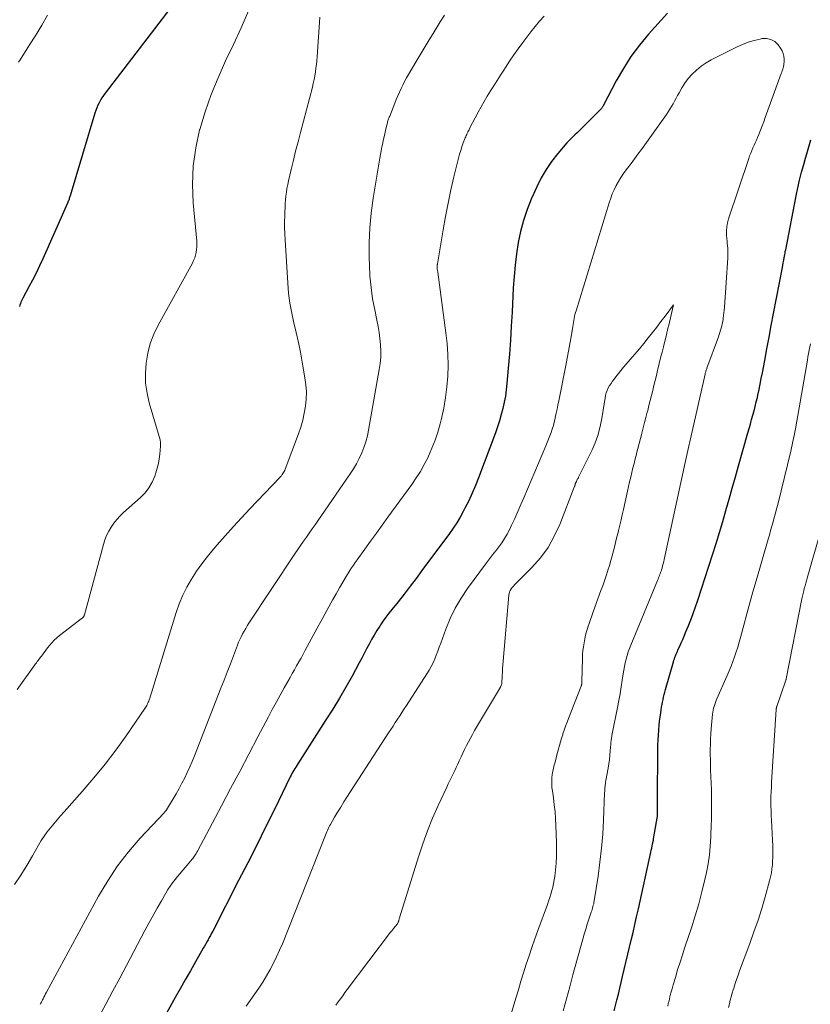
# Model space of a CAD drawing. Units: feet. Extents: x 1934999 to 1940007, y 530000 to 535002.
# Drawn here: x 1935954 to 1936064, y 530812 to 530950 of the extents above; entities that cross this region are included whole.
import ezdxf

# ---------------------------------------------------------------- set-up
doc = ezdxf.new("R2010")
doc.units = ezdxf.units.FT
doc.header["$LTSCALE"] = 100
doc.header["$MEASUREMENT"] = 0
doc.layers.add('CONTOUR INDEX', color=32, linetype='Continuous', lineweight=25)
doc.layers.add('CONTOUR INTERMEDIATE', color=40, linetype='Continuous', lineweight=15)

msp = doc.modelspace()

# ---------------------------------------------------------------- linework, layer by layer
at = {"layer": 'CONTOUR INDEX', "flags": 128}
for points, elevation in [([(1935976, 530952.52), (1935965.93, 530939.31), (1935965.7, 530938.99), (1935965.48, 530938.66), (1935965.28, 530938.32), (1935965.09, 530937.98), (1935964.92, 530937.62), (1935964.76, 530937.26), (1935964.63, 530936.88), (1935964.5, 530936.51), (1935961.05, 530925.01), (1935961.01, 530924.88), (1935960.97, 530924.75), (1935960.93, 530924.62), (1935960.89, 530924.49), (1935960.84, 530924.36), (1935960.79, 530924.23), (1935960.74, 530924.1), (1935960.69, 530923.97), (1935957.24, 530916.2), (1935956.78, 530915.21), (1935956.3, 530914.22), (1935955.8, 530913.25), (1935955.29, 530912.29), (1935954.44, 530910.74), (1935954.34, 530910.55), (1935954.25, 530910.36), (1935954.17, 530910.16), (1935954.1, 530909.96), (1935954.04, 530909.75), (1935953.99, 530909.55)], 1000), ([(1936044.38, 530950.48), (1936041.72, 530947.53), (1936040.46, 530946.01), (1936039.27, 530944.43), (1936038.21, 530942.77), (1936037.22, 530941.05), (1936035.46, 530937.66), (1936035.42, 530937.59), (1936035.38, 530937.53), (1936035.34, 530937.46), (1936035.3, 530937.39), (1936035.26, 530937.32), (1936035.21, 530937.26), (1936035.16, 530937.2), (1936035.1, 530937.14), (1936032.61, 530934.64), (1936032.33, 530934.36), (1936032.04, 530934.08), (1936031.75, 530933.8), (1936031.46, 530933.52), (1936031.17, 530933.24), (1936030.89, 530932.96), (1936030.61, 530932.67), (1936030.34, 530932.37), (1936029.06, 530930.88), (1936028.2, 530929.8), (1936027.42, 530928.68), (1936026.73, 530927.49), (1936026.12, 530926.26), (1936025.36, 530924.54), (1936024.77, 530923.07), (1936024.26, 530921.57), (1936023.87, 530920.04), (1936023.55, 530918.49), (1936023.31, 530916.92), (1936023.11, 530915.34), (1936022.97, 530913.76), (1936022.86, 530912.17), (1936022.68, 530908.75), (1936022.57, 530906.8), (1936022.45, 530904.85), (1936022.31, 530902.9), (1936022.15, 530900.95), (1936021.96, 530898.83), (1936021.87, 530897.95), (1936021.75, 530897.07), (1936021.59, 530896.2), (1936021.4, 530895.33), (1936021.18, 530894.48), (1936020.94, 530893.63), (1936020.66, 530892.78), (1936020.37, 530891.95), (1936018.02, 530885.65), (1936017.6, 530884.57), (1936017.14, 530883.5), (1936016.65, 530882.45), (1936016.12, 530881.41), (1936015.87, 530880.94), (1936015.44, 530880.16), (1936014.98, 530879.39), (1936014.48, 530878.64), (1936013.97, 530877.91), (1936010.12, 530872.71), (1936009.3, 530871.62), (1936008.47, 530870.53), (1936007.63, 530869.45), (1936006.78, 530868.38), (1936005.91, 530867.3), (1936005.5, 530866.77), (1936005.1, 530866.24), (1936004.71, 530865.69), (1936004.34, 530865.14), (1936004.22, 530864.96), (1936003.83, 530864.34), (1936003.45, 530863.72), (1936003.09, 530863.09), (1936002.74, 530862.44), (1936002.4, 530861.8), (1936002.06, 530861.15), (1936001.71, 530860.51), (1936001.37, 530859.87), (1936000.36, 530858.01), (1935999.49, 530856.46), (1935998.6, 530854.91), (1935997.68, 530853.39), (1935996.73, 530851.88), (1935992.8, 530845.77), (1935992.66, 530845.54), (1935992.52, 530845.32), (1935992.38, 530845.09), (1935992.24, 530844.87), (1935992.11, 530844.64), (1935991.99, 530844.4), (1935991.86, 530844.17), (1935991.74, 530843.93), (1935989.54, 530839.41), (1935988.31, 530836.92), (1935987.07, 530834.43), (1935985.82, 530831.94), (1935984.55, 530829.47), (1935980.93, 530822.43), (1935980.77, 530822.13), (1935980.61, 530821.83), (1935980.45, 530821.53), (1935980.28, 530821.23), (1935980.12, 530820.94), (1935979.95, 530820.64), (1935979.78, 530820.34), (1935979.61, 530820.05), (1935978.52, 530818.15), (1935977.81, 530816.9), (1935977.1, 530815.65), (1935976.4, 530814.4), (1935975.7, 530813.15), (1935973.28, 530808.79)], 980), ([(1936036.93, 530811.29), (1936037.31, 530812.81), (1936037.51, 530813.63), (1936037.71, 530814.45), (1936037.91, 530815.28), (1936038.11, 530816.1), (1936039.31, 530821.16), (1936039.56, 530822.25), (1936039.81, 530823.35), (1936040.06, 530824.44), (1936040.3, 530825.53), (1936042.04, 530833.46), (1936042.1, 530833.74), (1936042.16, 530834.02), (1936042.22, 530834.31), (1936042.28, 530834.59), (1936042.4, 530835.13), (1936042.4, 530835.14), (1936042.4, 530835.16), (1936042.41, 530835.17), (1936042.41, 530835.19), (1936042.42, 530835.25), (1936042.42, 530835.27), (1936042.43, 530835.28), (1936042.43, 530835.3), (1936042.43, 530835.31), (1936042.98, 530838.44), (1936042.98, 530838.46), (1936042.99, 530838.47), (1936042.99, 530838.49), (1936042.99, 530838.51), (1936042.99, 530838.58), (1936042.99, 530838.59), (1936042.99, 530838.61), (1936042.99, 530838.63), (1936042.99, 530838.65), (1936042.98, 530839.3), (1936042.98, 530839.65), (1936042.97, 530839.99), (1936042.97, 530840.34), (1936042.97, 530840.68), (1936043.03, 530847.77), (1936043.04, 530848.43), (1936043.06, 530849.08), (1936043.1, 530849.74), (1936043.14, 530850.39), (1936043.15, 530850.54), (1936043.21, 530851.12), (1936043.27, 530851.7), (1936043.34, 530852.28), (1936043.42, 530852.86), (1936043.49, 530853.3), (1936043.55, 530853.66), (1936043.61, 530854.02), (1936043.68, 530854.37), (1936043.75, 530854.73), (1936043.82, 530855.08), (1936043.9, 530855.43), (1936043.99, 530855.78), (1936044.09, 530856.13), (1936045.21, 530860), (1936045.27, 530860.21), (1936045.34, 530860.42), (1936045.41, 530860.63), (1936045.49, 530860.84), (1936045.57, 530861.04), (1936045.65, 530861.25), (1936045.74, 530861.45), (1936045.83, 530861.65), (1936046.07, 530862.18), (1936046.29, 530862.65), (1936046.49, 530863.12), (1936046.69, 530863.59), (1936046.89, 530864.07), (1936047.25, 530864.92), (1936047.61, 530865.83), (1936047.96, 530866.74), (1936048.28, 530867.66), (1936048.6, 530868.59), (1936050.66, 530874.94), (1936051.15, 530876.48), (1936051.63, 530878.02), (1936052.08, 530879.57), (1936052.52, 530881.12), (1936052.96, 530882.67), (1936053.39, 530884.22), (1936053.83, 530885.78), (1936054.27, 530887.33), (1936055.58, 530891.93), (1936055.75, 530892.54), (1936055.92, 530893.16), (1936056.1, 530893.78), (1936056.27, 530894.39), (1936056.44, 530895.01), (1936056.6, 530895.63), (1936056.75, 530896.25), (1936056.9, 530896.87), (1936056.96, 530897.18), (1936057.13, 530897.96), (1936057.3, 530898.74), (1936057.45, 530899.52), (1936057.6, 530900.3), (1936057.92, 530902.01), (1936058.22, 530903.65), (1936058.53, 530905.29), (1936058.84, 530906.93), (1936059.15, 530908.57), (1936060.39, 530915), (1936060.45, 530915.33), (1936060.51, 530915.67), (1936060.58, 530916.01), (1936060.64, 530916.35), (1936060.68, 530916.59), (1936060.72, 530916.81), (1936060.76, 530917.02), (1936060.8, 530917.24), (1936060.85, 530917.45), (1936062.31, 530925), (1936062.54, 530926.1), (1936062.78, 530927.19), (1936063.06, 530928.28), (1936063.36, 530929.36), (1936063.62, 530930.23), (1936063.8, 530930.87), (1936063.99, 530931.51), (1936064.16, 530932.15), (1936064.34, 530932.79)], 980)]:
    msp.add_lwpolyline(points, dxfattribs=dict(at, elevation=elevation))
at = {"layer": 'CONTOUR INTERMEDIATE', "flags": 128}
for points, elevation in [([(1935995.87, 530949.9), (1935995.49, 530944.38), (1935995.45, 530943.85), (1935995.4, 530943.32), (1935995.33, 530942.79), (1935995.26, 530942.26), (1935995.17, 530941.73), (1935995.07, 530941.2), (1935994.96, 530940.68), (1935994.83, 530940.16), (1935993.17, 530933.83), (1935992.83, 530932.54), (1935992.5, 530931.24), (1935992.19, 530929.95), (1935991.87, 530928.65), (1935991.51, 530927.11), (1935991.4, 530926.58), (1935991.29, 530926.04), (1935991.22, 530925.51), (1935991.15, 530924.97), (1935991.1, 530924.43), (1935991.06, 530923.89), (1935991.03, 530923.34), (1935991, 530922.8), (1935990.98, 530922.22), (1935990.96, 530921.38), (1935990.96, 530920.55), (1935990.98, 530919.72), (1935991.02, 530918.88), (1935991.4, 530912.8), (1935991.52, 530911.4), (1935991.7, 530910.02), (1935991.95, 530908.64), (1935992.26, 530907.28), (1935992.59, 530905.91), (1935992.9, 530904.54), (1935993.17, 530903.17), (1935993.43, 530901.79), (1935993.8, 530899.63), (1935993.93, 530898.64), (1935993.99, 530897.65), (1935993.96, 530896.65), (1935993.87, 530895.66), (1935993.7, 530894.68), (1935993.48, 530893.7), (1935993.21, 530892.74), (1935992.89, 530891.79), (1935991.04, 530886.85), (1935990.97, 530886.69), (1935990.9, 530886.53), (1935990.81, 530886.38), (1935990.72, 530886.24), (1935990.62, 530886.1), (1935990.51, 530885.96), (1935990.39, 530885.83), (1935990.28, 530885.7), (1935986.12, 530881.34), (1935984.96, 530880.1), (1935983.81, 530878.85), (1935982.67, 530877.59), (1935981.55, 530876.31), (1935981.02, 530875.7), (1935980.2, 530874.7), (1935979.41, 530873.68), (1935978.67, 530872.63), (1935977.96, 530871.54), (1935977.33, 530870.42), (1935976.75, 530869.28), (1935976.26, 530868.09), (1935975.84, 530866.87), (1935972.54, 530856.12), (1935972.44, 530855.82), (1935972.35, 530855.53), (1935972.26, 530855.23), (1935972.16, 530854.94), (1935972.07, 530854.68), (1935972.01, 530854.52), (1935971.95, 530854.36), (1935971.88, 530854.21), (1935971.81, 530854.05), (1935971.73, 530853.91), (1935971.64, 530853.76), (1935971.55, 530853.62), (1935971.46, 530853.47), (1935968.84, 530849.68), (1935967.4, 530847.67), (1935965.91, 530845.7), (1935964.34, 530843.79), (1935962.73, 530841.92), (1935960.19, 530839.06), (1935959.7, 530838.51), (1935959.23, 530837.96), (1935958.75, 530837.4), (1935958.29, 530836.83), (1935957.84, 530836.26), (1935957.41, 530835.66), (1935957.02, 530835.05), (1935956.64, 530834.43), (1935955.79, 530832.95), (1935954.99, 530831.59), (1935954.16, 530830.24), (1935953.28, 530828.92)], 992), ([(1935985.94, 530950.8), (1935984.9, 530948.45), (1935983.83, 530946.12), (1935982.72, 530943.81), (1935981.67, 530941.47), (1935980.7, 530939.11), (1935979.87, 530936.69), (1935979.13, 530934.24), (1935979.11, 530934.18), (1935978.57, 530931.67), (1935978.21, 530929.13), (1935978.12, 530926.58), (1935978.22, 530924), (1935978.7, 530918.67), (1935978.72, 530918.28), (1935978.72, 530917.88), (1935978.68, 530917.49), (1935978.63, 530917.09), (1935978.53, 530916.71), (1935978.42, 530916.33), (1935978.27, 530915.97), (1935978.09, 530915.61), (1935973.34, 530906.94), (1935972.74, 530905.68), (1935972.23, 530904.38), (1935971.88, 530903.03), (1935971.63, 530901.65), (1935971.55, 530900.26), (1935971.57, 530898.87), (1935971.77, 530897.49), (1935972.08, 530896.13), (1935973.6, 530890.95), (1935973.62, 530890.84), (1935973.64, 530890.74), (1935973.66, 530890.63), (1935973.66, 530890.52), (1935973.67, 530890.41), (1935973.67, 530890.3), (1935973.66, 530890.19), (1935973.65, 530890.09), (1935973.55, 530888.97), (1935973.46, 530888.31), (1935973.35, 530887.66), (1935973.19, 530887.01), (1935973, 530886.37), (1935972.84, 530885.88), (1935972.48, 530885.04), (1935972.04, 530884.26), (1935971.49, 530883.55), (1935970.86, 530882.9), (1935968.48, 530880.81), (1935968, 530880.35), (1935967.55, 530879.86), (1935967.14, 530879.33), (1935966.75, 530878.78), (1935966.42, 530878.2), (1935966.13, 530877.61), (1935965.89, 530876.99), (1935965.68, 530876.35), (1935963.04, 530866.53), (1935963.02, 530866.48), (1935963, 530866.42), (1935962.97, 530866.36), (1935962.94, 530866.31), (1935962.91, 530866.25), (1935962.87, 530866.21), (1935962.83, 530866.16), (1935962.78, 530866.12), (1935959.57, 530863.67), (1935959.19, 530863.35), (1935958.82, 530863.02), (1935958.48, 530862.66), (1935958.16, 530862.28), (1935957.93, 530861.99), (1935957.74, 530861.74), (1935957.55, 530861.5), (1935957.36, 530861.25), (1935957.17, 530860.99), (1935957.03, 530860.8), (1935956.92, 530860.65), (1935956.8, 530860.49), (1935956.69, 530860.34), (1935956.57, 530860.18), (1935956.45, 530860.03), (1935956.33, 530859.87), (1935956.22, 530859.72), (1935956.11, 530859.56), (1935953.66, 530856.15)], 996), ([(1935957.91, 530950.18), (1935957.09, 530948.79), (1935956.24, 530947.41), (1935955.38, 530946.04), (1935954.06, 530943.96), (1935953.86, 530943.63)], 1004), ([(1936013.27, 530950.21), (1936012.68, 530949.26), (1936011.83, 530947.89), (1936010.98, 530946.51), (1936010.15, 530945.13), (1936009.32, 530943.74), (1936008.25, 530941.92), (1936007.97, 530941.44), (1936007.7, 530940.95), (1936007.45, 530940.45), (1936007.2, 530939.95), (1936006.97, 530939.45), (1936006.75, 530938.94), (1936006.53, 530938.42), (1936006.32, 530937.9), (1936005.62, 530936.12), (1936005.56, 530935.99), (1936005.51, 530935.85), (1936005.47, 530935.72), (1936005.42, 530935.58), (1936005.37, 530935.44), (1936005.33, 530935.31), (1936005.29, 530935.17), (1936005.26, 530935.03), (1936005.09, 530934.36), (1936004.98, 530933.88), (1936004.87, 530933.4), (1936004.76, 530932.92), (1936004.66, 530932.44), (1936004.64, 530932.35), (1936004.54, 530931.82), (1936004.44, 530931.29), (1936004.34, 530930.76), (1936004.25, 530930.23), (1936003.33, 530924.65), (1936003.05, 530922.59), (1936002.84, 530920.52), (1936002.76, 530918.44), (1936002.75, 530916.36), (1936002.78, 530915.38), (1936002.86, 530913.79), (1936003.01, 530912.21), (1936003.24, 530910.63), (1936003.54, 530909.07), (1936003.84, 530907.65), (1936004.01, 530906.79), (1936004.15, 530905.94), (1936004.26, 530905.08), (1936004.34, 530904.22), (1936004.37, 530903.35), (1936004.36, 530902.49), (1936004.28, 530901.63), (1936004.16, 530900.78), (1936002.67, 530892.32), (1936002.5, 530891.5), (1936002.29, 530890.7), (1936002.02, 530889.91), (1936001.72, 530889.13), (1936001.37, 530888.37), (1936000.99, 530887.63), (1936000.57, 530886.91), (1936000.11, 530886.21), (1935995.61, 530879.68), (1935995.21, 530879.1), (1935994.8, 530878.53), (1935994.4, 530877.95), (1935993.99, 530877.38), (1935993.59, 530876.81), (1935993.19, 530876.23), (1935992.79, 530875.65), (1935992.4, 530875.07), (1935985.98, 530865.37), (1935985.75, 530865), (1935985.53, 530864.64), (1935985.31, 530864.26), (1935985.1, 530863.89), (1935984.91, 530863.5), (1935984.72, 530863.11), (1935984.55, 530862.72), (1935984.39, 530862.32), (1935983.83, 530860.85), (1935983.4, 530859.71), (1935982.96, 530858.57), (1935982.52, 530857.44), (1935982.08, 530856.3), (1935978.39, 530846.89), (1935978.07, 530846.11), (1935977.74, 530845.34), (1935977.39, 530844.57), (1935977.02, 530843.82), (1935976.64, 530843.07), (1935976.24, 530842.33), (1935975.83, 530841.6), (1935975.41, 530840.87), (1935974.5, 530839.35), (1935974.47, 530839.29), (1935974.43, 530839.24), (1935974.39, 530839.19), (1935974.35, 530839.14), (1935974.31, 530839.1), (1935974.27, 530839.05), (1935974.22, 530839), (1935974.18, 530838.95), (1935970.83, 530835.39), (1935969.19, 530833.5), (1935967.66, 530831.53), (1935966.28, 530829.46), (1935965, 530827.31), (1935957.74, 530813.89), (1935957.62, 530813.67), (1935957.5, 530813.44), (1935957.39, 530813.21), (1935957.28, 530812.98), (1935957.21, 530812.85), (1935957.13, 530812.69), (1935957.05, 530812.53), (1935956.97, 530812.36), (1935956.88, 530812.2)], 988), ([(1936027.18, 530950.05), (1936026.52, 530949.36), (1936025.9, 530948.63), (1936025.3, 530947.88), (1936024.18, 530946.38), (1936023.55, 530945.52), (1936022.93, 530944.65), (1936022.33, 530943.77), (1936021.75, 530942.88), (1936021.52, 530942.53), (1936021.06, 530941.81), (1936020.6, 530941.09), (1936020.14, 530940.36), (1936019.68, 530939.63), (1936019.23, 530938.9), (1936018.79, 530938.16), (1936018.37, 530937.41), (1936017.96, 530936.66), (1936016.76, 530934.38), (1936016.68, 530934.22), (1936016.6, 530934.06), (1936016.52, 530933.9), (1936016.44, 530933.74), (1936016.36, 530933.57), (1936016.29, 530933.41), (1936016.22, 530933.24), (1936016.15, 530933.07), (1936015.88, 530932.37), (1936015.69, 530931.85), (1936015.52, 530931.32), (1936015.36, 530930.79), (1936015.22, 530930.25), (1936014.58, 530927.66), (1936014.16, 530925.82), (1936013.76, 530923.97), (1936013.4, 530922.12), (1936013.07, 530920.26), (1936012.28, 530915.5), (1936012.27, 530915.43), (1936012.26, 530915.36), (1936012.25, 530915.29), (1936012.24, 530915.22), (1936012.23, 530915.19), (1936012.23, 530915.14), (1936012.23, 530915.09), (1936012.22, 530915.04), (1936012.23, 530914.99), (1936012.23, 530914.94), (1936012.24, 530914.88), (1936012.24, 530914.83), (1936012.25, 530914.79), (1936012.26, 530914.71), (1936012.28, 530914.63), (1936012.29, 530914.54), (1936012.31, 530914.46), (1936012.32, 530914.37), (1936013.47, 530905.88), (1936013.63, 530904.38), (1936013.73, 530902.88), (1936013.76, 530901.37), (1936013.72, 530899.86), (1936013.6, 530898.36), (1936013.42, 530896.87), (1936013.15, 530895.39), (1936012.83, 530893.92), (1936012.65, 530893.2), (1936012.32, 530892.04), (1936011.95, 530890.9), (1936011.51, 530889.78), (1936011.02, 530888.68), (1936010.92, 530888.47), (1936010.43, 530887.5), (1936009.9, 530886.55), (1936009.32, 530885.64), (1936008.71, 530884.74), (1936005.38, 530880.17), (1936004.57, 530879.06), (1936003.76, 530877.95), (1936002.95, 530876.83), (1936002.14, 530875.72), (1936001.06, 530874.21), (1936000.8, 530873.85), (1936000.55, 530873.48), (1936000.3, 530873.1), (1936000.06, 530872.72), (1935999.56, 530871.9), (1935999.08, 530871.11), (1935998.61, 530870.31), (1935998.15, 530869.5), (1935997.7, 530868.69), (1935993.85, 530861.6), (1935993.55, 530861.06), (1935993.25, 530860.51), (1935992.95, 530859.97), (1935992.64, 530859.43), (1935992.33, 530858.89), (1935992.03, 530858.35), (1935991.72, 530857.81), (1935991.41, 530857.27), (1935990.89, 530856.35), (1935990.33, 530855.34), (1935989.78, 530854.33), (1935989.23, 530853.32), (1935988.69, 530852.3), (1935987.24, 530849.52), (1935985.97, 530847.11), (1935984.71, 530844.7), (1935983.43, 530842.3), (1935982.16, 530839.89), (1935978.79, 530833.57), (1935978.71, 530833.42), (1935978.63, 530833.27), (1935978.54, 530833.13), (1935978.45, 530832.99), (1935978.36, 530832.85), (1935978.26, 530832.71), (1935978.16, 530832.58), (1935978.05, 530832.45), (1935977.13, 530831.35), (1935976.76, 530830.92), (1935976.4, 530830.48), (1935976.04, 530830.05), (1935975.68, 530829.61), (1935975.33, 530829.16), (1935975, 530828.7), (1935974.69, 530828.22), (1935974.39, 530827.74), (1935973.77, 530826.67), (1935973.19, 530825.64), (1935972.61, 530824.6), (1935972.04, 530823.56), (1935971.48, 530822.51), (1935968.9, 530817.61), (1935967.96, 530815.85), (1935967.02, 530814.09), (1935966.07, 530812.34), (1935965.12, 530810.59)], 984), ([(1936029.83, 530811.33), (1936030.28, 530813), (1936030.73, 530814.66), (1936031.18, 530816.32), (1936032.56, 530821.31), (1936032.76, 530822.01), (1936032.96, 530822.7), (1936033.18, 530823.39), (1936033.4, 530824.08), (1936033.72, 530825.07), (1936033.79, 530825.26), (1936033.85, 530825.46), (1936033.91, 530825.65), (1936033.97, 530825.85), (1936034.02, 530826.05), (1936034.07, 530826.24), (1936034.11, 530826.44), (1936034.14, 530826.65), (1936034.68, 530830.11), (1936034.95, 530832.05), (1936035.18, 530833.99), (1936035.34, 530835.94), (1936035.45, 530837.89), (1936035.6, 530841.73), (1936035.61, 530841.95), (1936035.63, 530842.16), (1936035.64, 530842.38), (1936035.66, 530842.59), (1936035.69, 530842.81), (1936035.71, 530843.02), (1936035.74, 530843.24), (1936035.78, 530843.45), (1936036.09, 530845.18), (1936036.19, 530845.78), (1936036.28, 530846.38), (1936036.34, 530846.98), (1936036.39, 530847.59), (1936036.46, 530848.49), (1936036.47, 530848.64), (1936036.48, 530848.8), (1936036.5, 530848.95), (1936036.52, 530849.1), (1936036.54, 530849.26), (1936036.56, 530849.41), (1936036.59, 530849.56), (1936036.62, 530849.72), (1936037.41, 530853.64), (1936037.59, 530854.59), (1936037.77, 530855.54), (1936037.92, 530856.49), (1936038.06, 530857.45), (1936038.19, 530858.34), (1936038.27, 530858.85), (1936038.36, 530859.36), (1936038.47, 530859.87), (1936038.59, 530860.37), (1936038.73, 530860.87), (1936038.88, 530861.37), (1936039.05, 530861.85), (1936039.24, 530862.33), (1936042.97, 530871.35), (1936043.05, 530871.54), (1936043.12, 530871.72), (1936043.19, 530871.9), (1936043.27, 530872.08), (1936043.34, 530872.26), (1936043.41, 530872.45), (1936043.47, 530872.63), (1936043.53, 530872.82), (1936043.6, 530873.05), (1936043.68, 530873.36), (1936043.77, 530873.67), (1936043.84, 530873.97), (1936043.91, 530874.28), (1936046.83, 530887.82), (1936046.92, 530888.23), (1936047.01, 530888.64), (1936047.1, 530889.05), (1936047.19, 530889.47), (1936047.28, 530889.88), (1936047.38, 530890.29), (1936047.47, 530890.7), (1936047.56, 530891.12), (1936049.62, 530900.13), (1936049.64, 530900.24), (1936049.67, 530900.34), (1936049.7, 530900.45), (1936049.73, 530900.55), (1936049.76, 530900.66), (1936049.8, 530900.76), (1936049.83, 530900.86), (1936049.87, 530900.97), (1936051.46, 530905.34), (1936051.57, 530905.63), (1936051.67, 530905.94), (1936051.76, 530906.24), (1936051.85, 530906.54), (1936051.94, 530906.85), (1936052.01, 530907.16), (1936052.07, 530907.47), (1936052.12, 530907.78), (1936052.14, 530907.92), (1936052.18, 530908.3), (1936052.23, 530908.68), (1936052.26, 530909.06), (1936052.3, 530909.45), (1936052.79, 530916.35), (1936052.8, 530916.68), (1936052.8, 530917.02), (1936052.79, 530917.35), (1936052.77, 530917.69), (1936052.74, 530918.02), (1936052.7, 530918.36), (1936052.68, 530918.69), (1936052.65, 530919.03), (1936052.61, 530919.51), (1936052.6, 530920.09), (1936052.63, 530920.65), (1936052.74, 530921.21), (1936052.88, 530921.77), (1936055.69, 530930.18), (1936055.82, 530930.56), (1936055.97, 530930.94), (1936056.12, 530931.31), (1936056.28, 530931.68), (1936056.44, 530932.04), (1936056.61, 530932.41), (1936056.76, 530932.78), (1936056.92, 530933.15), (1936057.09, 530933.57), (1936057.33, 530934.15), (1936057.56, 530934.74), (1936057.79, 530935.33), (1936058.01, 530935.92), (1936060.23, 530942.06), (1936060.3, 530942.25), (1936060.36, 530942.45), (1936060.43, 530942.65), (1936060.49, 530942.85), (1936060.54, 530943.05), (1936060.59, 530943.25), (1936060.61, 530943.46), (1936060.62, 530943.66), (1936060.63, 530944.08), (1936060.59, 530944.48), (1936060.51, 530944.87), (1936060.35, 530945.23), (1936060.14, 530945.58), (1936059.79, 530946.06), (1936059.32, 530946.51), (1936058.79, 530946.82), (1936058.19, 530946.94), (1936057.54, 530946.93), (1936057.27, 530946.87), (1936056.44, 530946.67), (1936055.63, 530946.42), (1936054.83, 530946.12), (1936054.06, 530945.77), (1936051.21, 530944.36), (1936050.47, 530943.97), (1936049.76, 530943.54), (1936049.08, 530943.06), (1936048.43, 530942.54), (1936048.39, 530942.51), (1936047.8, 530941.96), (1936047.26, 530941.37), (1936046.79, 530940.72), (1936046.36, 530940.04), (1936046, 530939.38), (1936045.78, 530938.99), (1936045.57, 530938.61), (1936045.36, 530938.22), (1936045.15, 530937.84), (1936044.94, 530937.46), (1936044.71, 530937.08), (1936044.47, 530936.71), (1936044.22, 530936.35), (1936040.73, 530931.48), (1936040.25, 530930.82), (1936039.77, 530930.17), (1936039.29, 530929.52), (1936038.8, 530928.87), (1936038.6, 530928.62), (1936038.22, 530928.09), (1936037.86, 530927.56), (1936037.53, 530927), (1936037.21, 530926.44), (1936036.93, 530925.85), (1936036.67, 530925.26), (1936036.44, 530924.66), (1936036.23, 530924.04), (1936031.61, 530908.97), (1936031.53, 530908.7), (1936031.46, 530908.43), (1936031.4, 530908.16), (1936031.35, 530907.88), (1936031.3, 530907.61), (1936031.25, 530907.33), (1936031.2, 530907.06), (1936031.15, 530906.78), (1936030.91, 530905.33), (1936030.73, 530904.33), (1936030.55, 530903.32), (1936030.36, 530902.33), (1936030.17, 530901.33), (1936029.19, 530896.38), (1936029.07, 530895.81), (1936028.96, 530895.23), (1936028.84, 530894.66), (1936028.72, 530894.08), (1936028.69, 530893.92), (1936028.57, 530893.43), (1936028.45, 530892.94), (1936028.3, 530892.46), (1936028.14, 530891.98), (1936027.96, 530891.51), (1936027.78, 530891.04), (1936027.59, 530890.57), (1936027.4, 530890.1), (1936024.33, 530882.88), (1936023.91, 530881.92), (1936023.49, 530880.96), (1936023.05, 530880), (1936022.61, 530879.05), (1936022.31, 530878.42), (1936021.99, 530877.8), (1936021.64, 530877.19), (1936021.25, 530876.61), (1936020.83, 530876.05), (1936020.4, 530875.49), (1936019.97, 530874.94), (1936019.55, 530874.37), (1936019.13, 530873.81), (1936016.49, 530870.2), (1936015.59, 530868.86), (1936014.77, 530867.48), (1936014.07, 530866.02), (1936013.45, 530864.53), (1936012.73, 530862.58), (1936012.53, 530862.03), (1936012.32, 530861.48), (1936012.11, 530860.94), (1936011.89, 530860.39), (1936011.66, 530859.85), (1936011.4, 530859.33), (1936011.12, 530858.82), (1936010.81, 530858.32), (1936007.94, 530853.9), (1936007.63, 530853.42), (1936007.32, 530852.94), (1936007.02, 530852.47), (1936006.71, 530851.99), (1936006.4, 530851.51), (1936006.09, 530851.04), (1936005.78, 530850.56), (1936005.47, 530850.09), (1935999.66, 530841.13), (1935999.22, 530840.44), (1935998.79, 530839.74), (1935998.36, 530839.04), (1935997.94, 530838.33), (1935997.36, 530837.32), (1935997.24, 530837.12), (1935997.13, 530836.91), (1935997.03, 530836.69), (1935996.93, 530836.48), (1935996.84, 530836.26), (1935996.75, 530836.04), (1935996.66, 530835.82), (1935996.57, 530835.6), (1935990.65, 530820.67), (1935990.27, 530819.75), (1935989.85, 530818.83), (1935989.4, 530817.94), (1935988.93, 530817.06), (1935988.42, 530816.19), (1935987.9, 530815.33), (1935987.36, 530814.49), (1935986.8, 530813.66), (1935985.6, 530811.94)], 976), ([(1936021.92, 530808.7), (1936023.21, 530813.06), (1936023.57, 530814.25), (1936023.93, 530815.44), (1936024.3, 530816.62), (1936024.67, 530817.81), (1936025.06, 530818.99), (1936025.45, 530820.16), (1936025.86, 530821.33), (1936026.28, 530822.5), (1936027.62, 530826.14), (1936027.79, 530826.62), (1936027.95, 530827.1), (1936028.1, 530827.59), (1936028.24, 530828.08), (1936028.36, 530828.57), (1936028.47, 530829.07), (1936028.56, 530829.57), (1936028.63, 530830.07), (1936028.73, 530830.96), (1936028.82, 530831.91), (1936028.89, 530832.86), (1936028.9, 530833.81), (1936028.89, 530834.77), (1936028.8, 530837.17), (1936028.75, 530838.13), (1936028.68, 530839.09), (1936028.57, 530840.05), (1936028.45, 530841), (1936028.31, 530841.99), (1936028.25, 530842.44), (1936028.23, 530842.9), (1936028.23, 530843.36), (1936028.25, 530843.82), (1936028.3, 530844.28), (1936028.37, 530844.73), (1936028.46, 530845.18), (1936028.57, 530845.63), (1936028.63, 530845.85), (1936028.77, 530846.35), (1936028.9, 530846.84), (1936029.04, 530847.34), (1936029.17, 530847.84), (1936029.31, 530848.34), (1936029.45, 530848.84), (1936029.6, 530849.33), (1936029.75, 530849.83), (1936029.78, 530849.94), (1936029.96, 530850.48), (1936030.15, 530851.03), (1936030.35, 530851.57), (1936030.55, 530852.1), (1936032.32, 530856.6), (1936032.34, 530856.66), (1936032.36, 530856.71), (1936032.37, 530856.77), (1936032.39, 530856.82), (1936032.4, 530856.88), (1936032.41, 530856.94), (1936032.42, 530856.99), (1936032.42, 530857.05), (1936032.43, 530857.11), (1936032.43, 530857.16), (1936032.43, 530857.22), (1936032.43, 530857.27), (1936032.5, 530860.46), (1936032.53, 530861.01), (1936032.57, 530861.55), (1936032.63, 530862.1), (1936032.72, 530862.64), (1936032.83, 530863.18), (1936032.95, 530863.71), (1936033.09, 530864.24), (1936033.25, 530864.76), (1936033.27, 530864.81), (1936033.45, 530865.35), (1936033.63, 530865.89), (1936033.82, 530866.43), (1936034.01, 530866.97), (1936035.09, 530869.92), (1936035.34, 530870.61), (1936035.58, 530871.31), (1936035.81, 530872.01), (1936036.04, 530872.71), (1936036.05, 530872.76), (1936036.26, 530873.44), (1936036.46, 530874.12), (1936036.65, 530874.8), (1936036.83, 530875.49), (1936037.01, 530876.18), (1936037.18, 530876.86), (1936037.35, 530877.55), (1936037.52, 530878.24), (1936037.54, 530878.32), (1936037.71, 530879.05), (1936037.88, 530879.78), (1936038.05, 530880.51), (1936038.21, 530881.24), (1936038.78, 530883.79), (1936038.93, 530884.44), (1936039.07, 530885.09), (1936039.23, 530885.74), (1936039.38, 530886.39), (1936039.54, 530887.03), (1936039.7, 530887.68), (1936039.86, 530888.32), (1936040.03, 530888.97), (1936040.05, 530889.07), (1936040.23, 530889.76), (1936040.41, 530890.45), (1936040.59, 530891.14), (1936040.77, 530891.84), (1936040.79, 530891.91), (1936040.98, 530892.63), (1936041.17, 530893.36), (1936041.36, 530894.09), (1936041.55, 530894.82), (1936041.6, 530895.04), (1936041.78, 530895.74), (1936041.96, 530896.44), (1936042.14, 530897.14), (1936042.31, 530897.84), (1936042.48, 530898.54), (1936042.65, 530899.24), (1936042.82, 530899.94), (1936042.99, 530900.64), (1936043.03, 530900.81), (1936043.22, 530901.6), (1936043.41, 530902.38), (1936043.6, 530903.17), (1936043.79, 530903.95), (1936044.26, 530905.86), (1936044.29, 530905.98), (1936044.32, 530906.09), (1936044.35, 530906.2), (1936044.38, 530906.32), (1936044.4, 530906.43), (1936044.43, 530906.54), (1936044.46, 530906.66), (1936044.49, 530906.77), (1936045.18, 530909.77), (1936044.03, 530908.23), (1936043.45, 530907.46), (1936042.86, 530906.69), (1936042.27, 530905.93), (1936041.67, 530905.17), (1936041.06, 530904.41), (1936040.44, 530903.66), (1936039.81, 530902.92), (1936039.18, 530902.18), (1936038.61, 530901.52), (1936038.24, 530901.09), (1936037.87, 530900.65), (1936037.51, 530900.21), (1936037.16, 530899.76), (1936036.92, 530899.44), (1936036.7, 530899.14), (1936036.49, 530898.84), (1936036.29, 530898.52), (1936036.11, 530898.19), (1936035.96, 530897.86), (1936035.83, 530897.52), (1936035.73, 530897.16), (1936035.66, 530896.8), (1936035.65, 530896.71), (1936035.59, 530896.3), (1936035.53, 530895.88), (1936035.46, 530895.47), (1936035.4, 530895.06), (1936035.17, 530893.71), (1936034.95, 530892.64), (1936034.66, 530891.58), (1936034.28, 530890.56), (1936033.84, 530889.56), (1936031.97, 530885.77), (1936031.93, 530885.68), (1936031.88, 530885.58), (1936031.83, 530885.49), (1936031.77, 530885.4), (1936031.74, 530885.33), (1936031.7, 530885.27), (1936031.67, 530885.21), (1936031.65, 530885.15), (1936031.62, 530885.09), (1936031.61, 530885.07), (1936031.59, 530885.02), (1936031.57, 530884.97), (1936031.55, 530884.91), (1936031.53, 530884.86), (1936031.51, 530884.8), (1936031.49, 530884.75), (1936031.47, 530884.69), (1936031.46, 530884.64), (1936031.45, 530884.62), (1936031.44, 530884.56), (1936031.42, 530884.49), (1936031.4, 530884.43), (1936031.37, 530884.37), (1936029.34, 530879.16), (1936028.58, 530877.52), (1936027.7, 530875.96), (1936026.63, 530874.52), (1936025.44, 530873.16), (1936023.22, 530870.92), (1936023.04, 530870.74), (1936022.88, 530870.55), (1936022.72, 530870.36), (1936022.57, 530870.16), (1936022.44, 530869.96), (1936022.34, 530869.74), (1936022.28, 530869.51), (1936022.24, 530869.27), (1936021.44, 530860.1), (1936021.4, 530859.58), (1936021.36, 530859.06), (1936021.33, 530858.54), (1936021.3, 530858.01), (1936021.26, 530857.01), (1936021.26, 530856.99), (1936021.26, 530856.97), (1936021.26, 530856.95), (1936021.25, 530856.93), (1936021.23, 530856.85), (1936021.22, 530856.83), (1936021.22, 530856.81), (1936021.21, 530856.79), (1936021.2, 530856.77), (1936021.17, 530856.68), (1936021.16, 530856.66), (1936021.15, 530856.65), (1936021.14, 530856.63), (1936021.13, 530856.61), (1936021.1, 530856.55), (1936021.09, 530856.53), (1936021.08, 530856.51), (1936021.07, 530856.5), (1936021.06, 530856.48), (1936017.46, 530850.39), (1936017.17, 530849.87), (1936016.88, 530849.36), (1936016.6, 530848.84), (1936016.33, 530848.32), (1936016.29, 530848.24), (1936016.05, 530847.75), (1936015.81, 530847.26), (1936015.58, 530846.76), (1936015.35, 530846.26), (1936015.32, 530846.19), (1936015.12, 530845.73), (1936014.9, 530845.26), (1936014.68, 530844.81), (1936014.46, 530844.35), (1936014.23, 530843.89), (1936014.01, 530843.43), (1936013.79, 530842.97), (1936013.57, 530842.51), (1936012.38, 530839.95), (1936011.61, 530838.19), (1936010.88, 530836.42), (1936010.23, 530834.61), (1936009.62, 530832.79), (1936006.98, 530824.26), (1936006.96, 530824.19), (1936006.94, 530824.11), (1936006.92, 530824.03), (1936006.9, 530823.96), (1936006.88, 530823.88), (1936006.86, 530823.81), (1936006.84, 530823.74), (1936006.81, 530823.67), (1936006.77, 530823.57), (1936006.77, 530823.56), (1936006.7, 530823.46), (1936006.37, 530823.05), (1936006.21, 530822.86), (1936006.05, 530822.67), (1936005.9, 530822.47), (1936005.75, 530822.28), (1935999.7, 530814.28), (1935999.38, 530813.85), (1935999.06, 530813.42), (1935998.75, 530812.99), (1935998.43, 530812.56), (1935998.12, 530812.12)], 972), ([(1936044.4, 530811.96), (1936044.48, 530812.31), (1936044.58, 530812.72), (1936044.71, 530813.28), (1936044.85, 530813.83), (1936045.01, 530814.38), (1936045.16, 530814.93), (1936045.47, 530815.97), (1936045.78, 530817.03), (1936046.11, 530818.09), (1936046.45, 530819.14), (1936046.8, 530820.2), (1936047.71, 530822.89), (1936048.24, 530824.55), (1936048.73, 530826.23), (1936049.17, 530827.92), (1936049.58, 530829.62), (1936049.79, 530830.61), (1936050.02, 530831.83), (1936050.21, 530833.06), (1936050.33, 530834.29), (1936050.41, 530835.53), (1936050.47, 530837.42), (1936050.48, 530837.72), (1936050.49, 530838.01), (1936050.5, 530838.31), (1936050.5, 530838.6), (1936050.51, 530838.9), (1936050.51, 530839.19), (1936050.51, 530839.48), (1936050.52, 530839.78), (1936050.52, 530840.18), (1936050.52, 530840.67), (1936050.52, 530841.16), (1936050.51, 530841.65), (1936050.49, 530842.15), (1936050.38, 530844.91), (1936050.36, 530845.63), (1936050.34, 530846.34), (1936050.33, 530847.06), (1936050.32, 530847.78), (1936050.34, 530848.5), (1936050.36, 530849.22), (1936050.4, 530849.93), (1936050.46, 530850.65), (1936050.65, 530852.67), (1936050.68, 530852.96), (1936050.73, 530853.23), (1936050.79, 530853.51), (1936050.86, 530853.78), (1936050.95, 530854.05), (1936051.04, 530854.32), (1936051.14, 530854.58), (1936051.25, 530854.84), (1936052.69, 530858.08), (1936052.97, 530858.73), (1936053.23, 530859.38), (1936053.49, 530860.04), (1936053.73, 530860.7), (1936053.95, 530861.37), (1936054.16, 530862.04), (1936054.36, 530862.72), (1936054.55, 530863.4), (1936055, 530865.12), (1936055.42, 530866.67), (1936055.84, 530868.21), (1936056.27, 530869.74), (1936056.71, 530871.28), (1936058.4, 530877.08), (1936058.57, 530877.68), (1936058.75, 530878.29), (1936058.92, 530878.9), (1936059.09, 530879.5), (1936059.26, 530880.11), (1936059.43, 530880.72), (1936059.59, 530881.33), (1936059.74, 530881.94), (1936061.55, 530889.4), (1936061.66, 530889.84), (1936061.76, 530890.27), (1936061.85, 530890.71), (1936061.94, 530891.15), (1936062.03, 530891.57), (1936062.07, 530891.8), (1936062.12, 530892.02), (1936062.16, 530892.25), (1936062.2, 530892.48), (1936063.88, 530902.08), (1936063.96, 530902.54), (1936064.04, 530903), (1936064.13, 530903.45), (1936064.22, 530903.91), (1936064.31, 530904.36)], 984), ([(1936052.88, 530811.79), (1936053, 530812.28), (1936053.12, 530812.78), (1936053.25, 530813.27), (1936053.39, 530813.76), (1936053.53, 530814.25), (1936053.61, 530814.49), (1936053.8, 530815.1), (1936054, 530815.7), (1936054.21, 530816.3), (1936054.43, 530816.9), (1936055.85, 530820.69), (1936056.43, 530822.31), (1936056.99, 530823.94), (1936057.5, 530825.58), (1936057.98, 530827.23), (1936058.61, 530829.45), (1936058.75, 530830), (1936058.86, 530830.55), (1936058.93, 530831.1), (1936058.99, 530831.66), (1936059.01, 530832.06), (1936059.05, 530832.82), (1936059.06, 530833.58), (1936059.05, 530834.34), (1936059.02, 530835.1), (1936058.87, 530837.9), (1936058.84, 530838.56), (1936058.81, 530839.23), (1936058.8, 530839.89), (1936058.8, 530840.56), (1936058.8, 530841.22), (1936058.82, 530841.88), (1936058.85, 530842.55), (1936058.88, 530843.21), (1936059.52, 530853.33), (1936059.52, 530853.38), (1936059.53, 530853.44), (1936059.54, 530853.49), (1936059.55, 530853.54), (1936059.56, 530853.6), (1936059.57, 530853.65), (1936059.59, 530853.7), (1936059.61, 530853.76), (1936060.88, 530857.45), (1936060.89, 530857.46), (1936060.89, 530857.48), (1936060.9, 530857.49), (1936060.9, 530857.51), (1936060.92, 530857.58), (1936060.92, 530857.59), (1936060.93, 530857.61), (1936060.93, 530857.62), (1936060.93, 530857.64), (1936063.12, 530868.8), (1936063.2, 530869.16), (1936063.28, 530869.52), (1936063.36, 530869.88), (1936063.45, 530870.24), (1936063.55, 530870.6), (1936063.65, 530870.96), (1936063.74, 530871.31), (1936063.85, 530871.67), (1936065.77, 530878.29)], 988)]:
    msp.add_lwpolyline(points, dxfattribs=dict(at, elevation=elevation))

doc.saveas('drawing.dxf')
